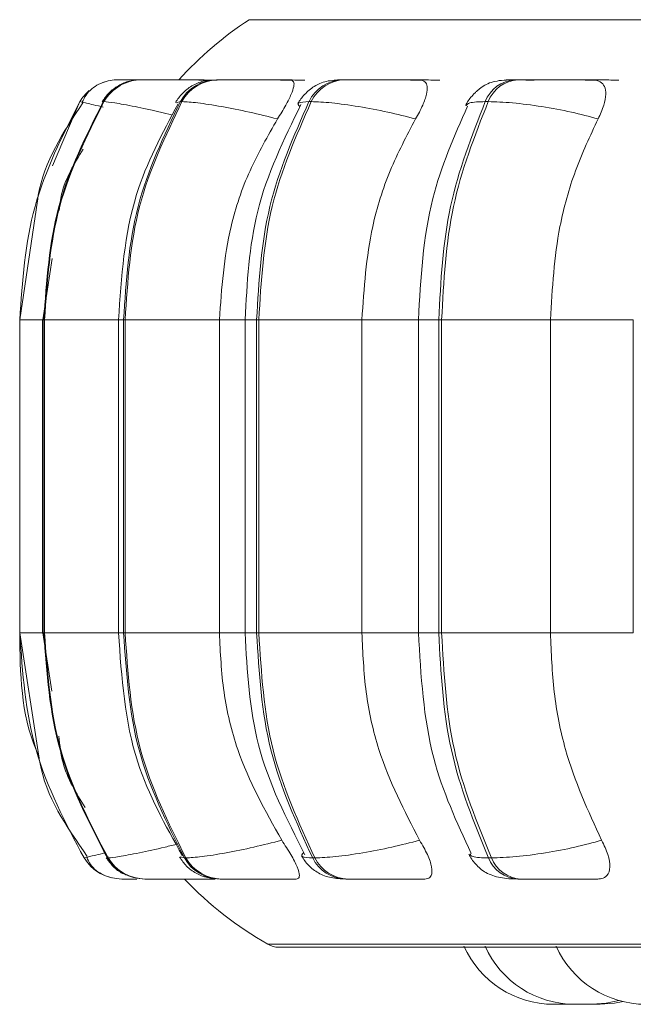
# Model space of a CAD drawing. Units: millimetres. Extents: x 470 to 882, y 3 to 283.
# Drawn here: x 862 to 863, y 160 to 161 of the extents above; entities that cross this region are included whole.
import ezdxf

# ---------------------------------------------------------------- set-up
doc = ezdxf.new("R2010")
doc.units = ezdxf.units.MM

msp = doc.modelspace()

# ---------------------------------------------------------------- linework, layer by layer
at = {"color": 8, "linetype": 'Continuous', "lineweight": 15}
for p, q in [((862.34441, 160.66414), (865.25346, 160.66414)), ((862.16828, 160.53335), (862.19291, 160.59092)), ((862.21399, 160.59048), (862.21377, 160.59092)), ((862.27905, 160.58991), (862.28279, 160.59092)), ((862.13902, 160.39593), (862.15958, 160.39593)), ((862.15958, 160.39593), (862.16064, 160.39593)), ((862.16131, 160.39593), (862.22749, 160.39593)), ((862.22749, 160.39593), (862.232, 160.39593)), ((862.31769, 160.39593), (862.34071, 160.39593)), ((862.34071, 160.39593), (862.35098, 160.39593)), ((862.44523, 160.39593), (862.49581, 160.39593)), ((862.49581, 160.39593), (862.51394, 160.39593)), ((862.61391, 160.39593), (862.68807, 160.39593)), ((862.13902, 160.11593), (862.15958, 160.11593)), ((862.15958, 160.11593), (862.16064, 160.11593)), ((862.16131, 160.11593), (862.22749, 160.11593)), ((862.22749, 160.11593), (862.232, 160.11593)), ((862.31769, 160.11593), (862.34071, 160.11593)), ((862.34071, 160.11593), (862.35098, 160.11593)), ((862.44523, 160.11593), (862.49581, 160.11593)), ((862.49581, 160.11593), (862.51394, 160.11593)), ((862.61391, 160.11593), (862.68807, 160.11593)), ((862.19668, 159.91475), (862.19663, 159.91475)), ((862.21774, 159.9152), (862.21749, 159.91475)), ((862.21818, 159.91598), (862.21792, 159.91552)), ((862.28269, 159.91579), (862.28635, 159.91475)), ((862.36106, 159.83758), (865.2368, 159.83758))]:
    msp.add_line(p, q, dxfattribs=at)
at = {"color": 7, "linetype": 'Continuous', "lineweight": 15}
for p, q in [((862.22739, 160.6104), (862.22734, 160.6104)), ((862.24833, 160.6104), (862.24764, 160.6104)), ((862.25458, 160.6104), (862.25381, 160.6104)), ((862.25473, 160.6104), (862.25396, 160.6104)), ((862.31658, 160.6104), (862.31518, 160.6104)), ((862.32886, 160.6104), (862.32737, 160.6104)), ((862.329, 160.6104), (862.32751, 160.6104)), ((862.42987, 160.6104), (862.42781, 160.6104)), ((862.4478, 160.6104), (862.44565, 160.6104)), ((862.44793, 160.6104), (862.44578, 160.6104)), ((862.58477, 160.6104), (862.5821, 160.6104)), ((862.19291, 160.59092), (862.19286, 160.59092)), ((862.21445, 160.59092), (862.21377, 160.59092)), ((862.28419, 160.59092), (862.28279, 160.59092)), ((862.39995, 160.59092), (862.39788, 160.59092)), ((862.55822, 160.59092), (862.55555, 160.59092)), ((862.15495, 160.50231), (862.13901, 160.39593)), ((862.16798, 160.45077), (862.15978, 160.39593)), ((862.13902, 160.39593), (862.13902, 160.11593)), ((862.15958, 160.39593), (862.15958, 160.11593)), ((862.16064, 160.39593), (862.16131, 160.39593)), ((862.16064, 160.11593), (862.16064, 160.39593)), ((862.16131, 160.39593), (862.16131, 160.11593)), ((862.22749, 160.39593), (862.22749, 160.11593)), ((862.232, 160.39593), (862.23336, 160.39593)), ((862.232, 160.11593), (862.232, 160.39593)), ((862.23336, 160.39593), (862.31769, 160.39593)), ((862.23336, 160.39593), (862.23336, 160.11593)), ((862.31769, 160.39593), (862.31769, 160.11593)), ((862.34071, 160.39593), (862.34071, 160.11593)), ((862.35098, 160.39593), (862.35299, 160.39593)), ((862.35098, 160.11593), (862.35098, 160.39593)), ((862.35299, 160.39593), (862.44523, 160.39593)), ((862.35299, 160.39593), (862.35299, 160.11593)), ((862.44523, 160.39593), (862.44523, 160.11593)), ((862.49581, 160.39593), (862.49581, 160.11593)), ((862.51394, 160.39593), (862.51654, 160.39593)), ((862.51394, 160.11593), (862.51394, 160.39593)), ((862.51654, 160.39593), (862.61391, 160.39593)), ((862.51654, 160.39593), (862.51654, 160.11593)), ((862.61391, 160.39593), (862.61391, 160.11593)), ((862.68807, 160.39593), (862.68807, 160.11593)), ((862.13901, 160.11593), (862.15617, 160.00573)), ((862.15978, 160.11593), (862.16784, 160.064)), ((862.16064, 160.11593), (862.16131, 160.11593)), ((862.232, 160.11593), (862.23336, 160.11593)), ((862.23336, 160.11593), (862.31769, 160.11593)), ((862.35098, 160.11593), (862.35299, 160.11593)), ((862.35299, 160.11593), (862.44523, 160.11593)), ((862.51394, 160.11593), (862.51654, 160.11593)), ((862.51654, 160.11593), (862.61391, 160.11593)), ((862.20003, 159.91558), (862.19663, 159.91475)), ((862.21749, 159.91475), (862.21818, 159.91475)), ((862.21792, 159.91552), (862.21774, 159.9152)), ((862.28635, 159.91475), (862.28775, 159.91475)), ((862.40117, 159.91475), (862.40324, 159.91475)), ((862.55846, 159.91475), (862.56114, 159.91475)), ((862.25097, 159.89593), (862.25166, 159.89593)), ((862.31837, 159.89593), (862.31977, 159.89593)), ((862.43075, 159.89593), (862.43282, 159.89593)), ((862.58471, 159.89593), (862.58738, 159.89593)), ((862.37093, 159.83497), (865.22693, 159.83497)), ((862.61675, 159.78393), (862.63215, 159.78393)), ((862.65855, 159.78393), (862.64326, 159.78393))]:
    msp.add_line(p, q, dxfattribs=at)
at = {"color": 7, "linetype": 'Continuous', "lineweight": 15, "flags": 128}
for points in [[(862.6511, 159.78393), (862.6637, 159.78483), (862.67518, 159.78728)], [(862.65854, 159.78393), (862.67114, 159.78483), (862.6789, 159.78631)]]:
    msp.add_lwpolyline(points, dxfattribs=at)
at = {"color": 7, "linetype": 'Continuous', "lineweight": 15}
for centre, radius, start, end in [((862.51893, 160.39593), 0.32, 123.05129, 137.89948), ((862.22719, 160.5704), 0.04, 89.78042, 111.13448), ((862.24774, 160.57103), 0.03937, 89.91911, 149.6456), ((862.24842, 160.57103), 0.03937, 89.91911, 149.64562), ((862.3156, 160.57302), 0.03737, 90.4165, 151.38434), ((862.317, 160.57302), 0.03737, 90.4165, 151.38436), ((862.4288, 160.57614), 0.03426, 91.42591, 154.4478), ((862.43086, 160.57614), 0.03426, 91.42591, 154.44782), ((862.58396, 160.58001), 0.03043, 93.28125, 158.99522), ((862.58663, 160.58001), 0.03043, 93.28126, 158.99524), ((862.22719, 160.5704), 0.04, 130.6542, 149.12786), ((862.23057, 159.93592), 0.04, 211.96323, 269.99936), ((862.25107, 159.93528), 0.03936, 211.44813, 269.86544), ((862.25175, 159.93528), 0.03936, 211.44815, 269.86544), ((862.31877, 159.93325), 0.03733, 209.71443, 269.38273), ((862.32017, 159.93325), 0.03733, 209.71445, 269.38273), ((862.4317, 159.93007), 0.03416, 206.65466, 268.40208), ((862.43377, 159.93007), 0.03416, 206.65468, 268.40208), ((862.5865, 159.92613), 0.03026, 202.0998, 266.59575), ((862.58918, 159.92613), 0.03026, 202.09982, 266.59575), ((862.51893, 160.11593), 0.32, 223.43254, 240.44009), ((862.37093, 159.85497), 0.02, 240.44009, 270), ((862.61675, 159.87193), 0.088, 204.14774, 270), ((862.6357, 159.87193), 0.088, 204.14774, 270), ((862.69926, 159.87193), 0.088, 204.14774, 270)]:
    msp.add_arc(centre, radius, start, end, dxfattribs=at)
for points, knots in [([(862.2172, 160.60913), (862.21469, 160.60832), (862.20958, 160.60668), (862.20322, 160.60238), (862.19804, 160.59696), (862.19604, 160.59258), (862.19503, 160.59038)], [0, 0, 0, 0, 0.24039, 0.489204, 0.743469, 1, 1, 1, 1]), ([(862.23847, 160.60927), (862.23804, 160.60922), (862.23413, 160.60879), (862.2274, 160.60551), (862.21855, 160.59916), (862.21467, 160.59353), (862.21275, 160.59076)], [0, 0, 0, 0, 0.041886, 0.373892, 0.690933, 1, 1, 1, 1]), ([(862.22739, 160.6104), (862.22767, 160.6104), (862.22823, 160.61039), (862.23227, 160.61038), (862.23828, 160.61036), (862.24327, 160.61034), (862.24666, 160.61032), (862.24704, 160.61032)], [0, 0, 0, 0, 0.240131, 0.484032, 0.72257, 0.96906, 1, 1, 1, 1]), ([(862.30875, 160.61019), (862.3025, 160.61021), (862.29001, 160.61026), (862.27408, 160.61032), (862.26303, 160.61036), (862.25607, 160.61038), (862.25074, 160.61039), (862.24923, 160.6104), (862.24848, 160.6104)], [0, 0, 0, 0, 0.249948, 0.499277, 0.626937, 0.749901, 0.876067, 1, 1, 1, 1]), ([(862.31568, 160.61019), (862.30946, 160.61021), (862.29703, 160.61026), (862.28103, 160.61032), (862.26983, 160.61036), (862.26272, 160.61038), (862.2572, 160.61039), (862.25555, 160.6104), (862.25473, 160.6104)], [0, 0, 0, 0, 0.249946, 0.499272, 0.626637, 0.749893, 0.875921, 1, 1, 1, 1]), ([(862.31518, 160.6104), (862.31113, 160.61017), (862.30339, 160.60974), (862.29506, 160.6064), (862.28856, 160.60194), (862.28306, 160.59706), (862.28031, 160.59293), (862.27847, 160.59017)], [0, 0, 0, 0, 0.289603, 0.553772, 0.667954, 0.77826, 1, 1, 1, 1]), ([(862.38133, 160.61019), (862.37538, 160.61021), (862.3635, 160.61026), (862.34716, 160.61032), (862.33519, 160.61036), (862.32719, 160.61038), (862.32055, 160.61039), (862.31799, 160.6104), (862.31672, 160.6104)], [0, 0, 0, 0, 0.249948, 0.499277, 0.626937, 0.749901, 0.876067, 1, 1, 1, 1]), ([(862.39403, 160.61019), (862.38813, 160.61021), (862.37636, 160.61026), (862.36001, 160.61032), (862.34794, 160.61036), (862.33982, 160.61038), (862.33302, 160.61039), (862.33033, 160.6104), (862.329, 160.6104)], [0, 0, 0, 0, 0.2499458, 0.4992716, 0.6266371, 0.7498929, 0.8759208, 1, 1, 1, 1]), ([(862.38133, 160.61019), (862.38243, 160.60987), (862.38462, 160.60924), (862.38453, 160.60457), (862.38214, 160.59746), (862.37719, 160.58751), (862.37227, 160.57954), (862.36971, 160.57539)], [0, 0, 0, 0, 0.17776, 0.354822, 0.546328, 0.763534, 1, 1, 1, 1]), ([(862.42781, 160.6104), (862.42275, 160.61018), (862.41532, 160.60986), (862.40805, 160.60752), (862.40291, 160.60488), (862.39805, 160.60131), (862.39379, 160.59726), (862.39036, 160.59319), (862.38878, 160.59047), (862.38797, 160.58909)], [0, 0, 0, 0, 0.320115, 0.470742, 0.594701, 0.698672, 0.795957, 0.8961, 1, 1, 1, 1]), ([(862.42828, 160.61033), (862.42696, 160.61034), (862.42436, 160.61036), (862.42313, 160.61038), (862.42392, 160.61039), (862.42661, 160.6104), (862.42794, 160.6104)], [0, 0, 0, 0, 0.25436, 0.500513, 0.752203, 1, 1, 1, 1]), ([(862.49699, 160.61019), (862.49152, 160.61021), (862.4806, 160.61026), (862.46435, 160.61032), (862.45182, 160.61036), (862.44302, 160.61038), (862.43529, 160.61039), (862.43176, 160.6104), (862.43001, 160.6104)], [0, 0, 0, 0, 0.249948, 0.499277, 0.626937, 0.749901, 0.876067, 1, 1, 1, 1]), ([(862.51507, 160.61019), (862.50968, 160.61021), (862.49891, 160.61026), (862.48271, 160.61032), (862.47014, 160.61036), (862.46126, 160.61038), (862.45339, 160.61039), (862.44974, 160.6104), (862.44793, 160.6104)], [0, 0, 0, 0, 0.249946, 0.499272, 0.626637, 0.749893, 0.875921, 1, 1, 1, 1]), ([(862.49699, 160.61019), (862.4987, 160.60987), (862.50212, 160.60924), (862.50394, 160.60457), (862.50333, 160.59746), (862.49996, 160.58751), (862.49557, 160.57954), (862.49329, 160.57539)], [0, 0, 0, 0, 0.17776, 0.354822, 0.546328, 0.763534, 1, 1, 1, 1]), ([(862.5821, 160.6104), (862.57874, 160.61033), (862.57191, 160.61021), (862.56427, 160.60917), (862.5583, 160.60737), (862.55366, 160.60478), (862.55018, 160.60215), (862.54786, 160.60014), (862.54568, 160.59803), (862.54298, 160.59513), (862.54009, 160.5915), (862.53866, 160.58885), (862.53793, 160.58748)], [0, 0, 0, 0, 0.170429, 0.345982, 0.504629, 0.628303, 0.678862, 0.724662, 0.768156, 0.811526, 0.902497, 1, 1, 1, 1]), ([(862.59928, 160.61019), (862.59426, 160.61021), (862.58423, 160.61026), (862.57654, 160.61032), (862.57395, 160.61036), (862.5743, 160.61038), (862.57676, 160.61039), (862.58041, 160.6104), (862.58221, 160.6104)], [0, 0, 0, 0, 0.249946, 0.499272, 0.626637, 0.749893, 0.875921, 1, 1, 1, 1]), ([(862.6522, 160.61019), (862.64738, 160.61021), (862.63776, 160.61026), (862.62209, 160.61032), (862.60939, 160.61036), (862.60006, 160.61038), (862.59146, 160.61039), (862.58706, 160.6104), (862.58488, 160.6104)], [0, 0, 0, 0, 0.2499483, 0.4992767, 0.6269368, 0.7499011, 0.8760666, 1, 1, 1, 1]), ([(862.67511, 160.61019), (862.67039, 160.61021), (862.66097, 160.61026), (862.64541, 160.61032), (862.63271, 160.61036), (862.62334, 160.61038), (862.61463, 160.61039), (862.61014, 160.6104), (862.6079, 160.6104)], [0, 0, 0, 0, 0.249946, 0.499272, 0.626637, 0.749893, 0.875921, 1, 1, 1, 1]), ([(862.6522, 160.61019), (862.65448, 160.60987), (862.65902, 160.60924), (862.6627, 160.60457), (862.66389, 160.59746), (862.66219, 160.58751), (862.65848, 160.57954), (862.65654, 160.57539)], [0, 0, 0, 0, 0.17776, 0.354822, 0.546328, 0.763534, 1, 1, 1, 1]), ([(862.19551, 160.5897), (862.17809, 160.56351), (862.15971, 160.53588), (862.15519, 160.50397), (862.15495, 160.50231)], [0, 0, 0, 0, 0.947716, 1, 1, 1, 1]), ([(862.28082, 160.58906), (862.2666, 160.56257), (862.23453, 160.50284), (862.23001, 160.43416), (862.22749, 160.39593)], [0, 0, 0, 0, 0.4434208, 1, 1, 1, 1]), ([(862.36971, 160.57539), (862.36128, 160.5775), (862.34411, 160.58181), (862.31892, 160.58674), (862.29657, 160.59023), (862.28835, 160.59069), (862.28419, 160.59092)], [0, 0, 0, 0, 0.236569, 0.482311, 0.737989, 1, 1, 1, 1]), ([(862.39059, 160.58825), (862.37543, 160.55715), (862.34608, 160.49695), (862.34246, 160.42884), (862.34071, 160.39593)], [0, 0, 0, 0, 0.516725, 1, 1, 1, 1]), ([(862.49329, 160.57539), (862.48503, 160.5775), (862.4682, 160.58181), (862.44171, 160.58674), (862.41665, 160.59023), (862.40556, 160.59069), (862.39995, 160.59092)], [0, 0, 0, 0, 0.236569, 0.482311, 0.737989, 1, 1, 1, 1]), ([(862.65654, 160.57539), (862.6487, 160.5775), (862.63271, 160.58181), (862.60573, 160.58674), (862.57873, 160.59023), (862.56511, 160.59069), (862.55822, 160.59092)], [0, 0, 0, 0, 0.236569, 0.482311, 0.737989, 1, 1, 1, 1]), ([(862.53975, 160.58691), (862.52783, 160.55995), (862.50161, 160.50061), (862.49785, 160.43288), (862.49581, 160.39593)], [0, 0, 0, 0, 0.454321, 1, 1, 1, 1]), ([(862.36971, 160.57539), (862.36102, 160.56024), (862.34366, 160.52994), (862.323, 160.46976), (862.31971, 160.42398), (862.31769, 160.39593)], [0, 0, 0, 0, 0.279282, 0.558467, 1, 1, 1, 1]), ([(862.49329, 160.57539), (862.48527, 160.56024), (862.46923, 160.52994), (862.45014, 160.46976), (862.4471, 160.42398), (862.44523, 160.39593)], [0, 0, 0, 0, 0.279282, 0.558467, 1, 1, 1, 1]), ([(862.65654, 160.57539), (862.64943, 160.56024), (862.6352, 160.52994), (862.61826, 160.46976), (862.61556, 160.42398), (862.61391, 160.39593)], [0, 0, 0, 0, 0.279282, 0.558467, 1, 1, 1, 1]), ([(862.1958, 160.54835), (862.1878, 160.53544), (862.17715, 160.51825), (862.17492, 160.49842), (862.17436, 160.49349)], [0, 0, 0, 0, 0.751188, 1, 1, 1, 1]), ([(862.22749, 160.11593), (862.23019, 160.07634), (862.23505, 160.00516), (862.26937, 159.94393), (862.28461, 159.91675)], [0, 0, 0, 0, 0.556062, 1, 1, 1, 1]), ([(862.31769, 160.11593), (862.31853, 160.09823), (862.32021, 160.06285), (862.33551, 159.99843), (862.35882, 159.95687), (862.37354, 159.93062)], [0, 0, 0, 0, 0.269142, 0.538283, 1, 1, 1, 1]), ([(862.34071, 160.11593), (862.34258, 160.08186), (862.34646, 160.01128), (862.3779, 159.94951), (862.39416, 159.91756)], [0, 0, 0, 0, 0.4826562, 1, 1, 1, 1]), ([(862.44523, 160.11593), (862.44601, 160.09823), (862.44756, 160.06285), (862.4617, 159.99843), (862.48323, 159.95687), (862.49683, 159.93062)], [0, 0, 0, 0, 0.269142, 0.538283, 1, 1, 1, 1]), ([(862.49581, 160.11593), (862.498, 160.07765), (862.50203, 160.00744), (862.53014, 159.94655), (862.54292, 159.91886)], [0, 0, 0, 0, 0.545128, 1, 1, 1, 1]), ([(862.61391, 160.11593), (862.6146, 160.09823), (862.61598, 160.06285), (862.62852, 159.99843), (862.64762, 159.95687), (862.65968, 159.93062)], [0, 0, 0, 0, 0.269142, 0.538283, 1, 1, 1, 1]), ([(862.17411, 160.02355), (862.17493, 160.01545), (862.17727, 159.9924), (862.18968, 159.97262), (862.19773, 159.9598)], [0, 0, 0, 0, 0.351154, 1, 1, 1, 1]), ([(862.15617, 160.00573), (862.15643, 160.00395), (862.16128, 159.971), (862.18092, 159.9428), (862.19949, 159.91613)], [0, 0, 0, 0, 0.054022, 1, 1, 1, 1]), ([(862.37354, 159.93062), (862.36515, 159.92848), (862.34802, 159.9241), (862.32279, 159.91906), (862.30027, 159.91547), (862.29196, 159.91499), (862.28775, 159.91475)], [0, 0, 0, 0, 0.235264, 0.480708, 0.736689, 1, 1, 1, 1]), ([(862.37354, 159.93062), (862.37637, 159.92625), (862.38204, 159.91749), (862.38777, 159.90637), (862.3898, 159.89916), (862.38867, 159.89623), (862.38688, 159.896), (862.38629, 159.89593)], [0, 0, 0, 0, 0.250958, 0.502293, 0.741311, 0.914549, 1, 1, 1, 1]), ([(862.49683, 159.93062), (862.48861, 159.92848), (862.47182, 159.9241), (862.44532, 159.91906), (862.42009, 159.91547), (862.40891, 159.91499), (862.40324, 159.91475)], [0, 0, 0, 0, 0.235264, 0.480708, 0.736689, 1, 1, 1, 1]), ([(862.49683, 159.93062), (862.49935, 159.92625), (862.5044, 159.91749), (862.50819, 159.90637), (862.50804, 159.89916), (862.5051, 159.89623), (862.50243, 159.896), (862.50154, 159.89593)], [0, 0, 0, 0, 0.250958, 0.502293, 0.741311, 0.914549, 1, 1, 1, 1]), ([(862.65968, 159.93062), (862.65188, 159.92848), (862.63594, 159.9241), (862.60897, 159.91906), (862.58182, 159.91547), (862.5681, 159.91499), (862.56114, 159.91475)], [0, 0, 0, 0, 0.235264, 0.480708, 0.736689, 1, 1, 1, 1]), ([(862.65968, 159.93062), (862.66182, 159.92625), (862.66609, 159.91749), (862.66784, 159.90637), (862.6655, 159.89916), (862.66084, 159.89623), (862.65737, 159.896), (862.65622, 159.89593)], [0, 0, 0, 0, 0.250958, 0.502293, 0.741311, 0.914549, 1, 1, 1, 1]), ([(862.54093, 159.9182), (862.54174, 159.9167), (862.5434, 159.91366), (862.54697, 159.90909), (862.55142, 159.90477), (862.55838, 159.90002), (862.56656, 159.89743), (862.57644, 159.89611), (862.58201, 159.89599), (862.58471, 159.89593)], [0, 0, 0, 0, 0.08979, 0.182162, 0.284845, 0.409991, 0.706679, 0.85809, 1, 1, 1, 1]), ([(862.19896, 159.91533), (862.19999, 159.91314), (862.20202, 159.90879), (862.20727, 159.90347), (862.21369, 159.8993), (862.21884, 159.89775), (862.22136, 159.897)], [0, 0, 0, 0, 0.258028, 0.512845, 0.761079, 1, 1, 1, 1]), ([(862.2165, 159.91492), (862.21847, 159.91224), (862.22248, 159.90675), (862.22922, 159.90149), (862.23379, 159.89987), (862.23517, 159.89938)], [0, 0, 0, 0, 0.400372, 0.818674, 1, 1, 1, 1]), ([(862.28208, 159.9155), (862.284, 159.91273), (862.28694, 159.90849), (862.29234, 159.90387), (862.29848, 159.8999), (862.30682, 159.89666), (862.31455, 159.89617), (862.31837, 159.89593)], [0, 0, 0, 0, 0.223048, 0.34081, 0.467154, 0.73704, 1, 1, 1, 1]), ([(862.39132, 159.91657), (862.39218, 159.91514), (862.39392, 159.91224), (862.39745, 159.90809), (862.40171, 159.90421), (862.40826, 159.89992), (862.41722, 159.89667), (862.42627, 159.89617), (862.43075, 159.89593)], [0, 0, 0, 0, 0.10001, 0.202537, 0.312336, 0.43786, 0.722061, 1, 1, 1, 1]), ([(862.23056, 159.89593), (862.23078, 159.89593), (862.23121, 159.89593), (862.23541, 159.89593), (862.23979, 159.89593), (862.24315, 159.89593), (862.24397, 159.89593)], [0, 0, 0, 0, 0.2999659, 0.606104, 0.9036047, 1, 1, 1, 1]), ([(862.25166, 159.89593), (862.25244, 159.89593), (862.25401, 159.89593), (862.25961, 159.89593), (862.2669, 159.89593), (862.27839, 159.89593), (862.29481, 159.89593), (862.30757, 159.89593), (862.31396, 159.89593)], [0, 0, 0, 0, 0.123743, 0.250032, 0.372758, 0.500715, 0.749949, 1, 1, 1, 1]), ([(862.2579, 159.89593), (862.26101, 159.89593), (862.27006, 159.89593), (862.28013, 159.89593), (862.28675, 159.89593)], [0, 0, 0, 0, 0.3429313, 1, 1, 1, 1]), ([(862.31977, 159.89593), (862.32108, 159.89593), (862.32372, 159.89593), (862.33064, 159.89593), (862.33897, 159.89593), (862.35135, 159.89593), (862.36813, 159.89593), (862.38023, 159.89593), (862.38629, 159.89593)], [0, 0, 0, 0, 0.123743, 0.250032, 0.372758, 0.500715, 0.749949, 1, 1, 1, 1]), ([(862.43282, 159.89593), (862.43462, 159.89593), (862.43826, 159.89593), (862.44629, 159.89593), (862.4554, 159.89593), (862.4683, 159.89593), (862.48492, 159.89593), (862.49599, 159.89593), (862.50154, 159.89593)], [0, 0, 0, 0, 0.123743, 0.250032, 0.372758, 0.500715, 0.749949, 1, 1, 1, 1]), ([(862.58738, 159.89593), (862.58962, 159.89593), (862.59414, 159.89593), (862.60304, 159.89593), (862.61266, 159.89593), (862.62568, 159.89593), (862.64163, 159.89593), (862.65135, 159.89593), (862.65622, 159.89593)], [0, 0, 0, 0, 0.1237429, 0.2500319, 0.3727577, 0.500715, 0.7499494, 1, 1, 1, 1]), ([(862.63568, 159.78393), (862.6357, 159.78393), (862.63573, 159.78393), (862.63582, 159.78393), (862.63583, 159.78393), (862.63585, 159.78393), (862.63605, 159.78393), (862.6367, 159.78393), (862.63809, 159.78393), (862.63973, 159.78393), (862.64145, 159.78393), (862.64328, 159.78393), (862.64428, 159.78393), (862.64479, 159.78393), (862.64482, 159.78393), (862.64493, 159.78393), (862.64591, 159.78393), (862.64751, 159.78393), (862.64909, 159.78393), (862.65027, 159.78393), (862.65093, 159.78393), (862.65116, 159.78393), (862.65111, 159.78393), (862.6511, 159.78393)], [0, 0, 0, 0, 0.062454, 0.062601, 0.063657, 0.066498, 0.077098, 0.186948, 0.273696, 0.333568, 0.435816, 0.497822, 0.559748, 0.559894, 0.560947, 0.563785, 0.574383, 0.684242, 0.770989, 0.830862, 0.933109, 0.995116, 1, 1, 1, 1])]:
    msp.add_open_spline(points, degree=3, knots=knots, dxfattribs=at)
at = {"color": 8, "linetype": 'Continuous', "lineweight": 15}
for points, knots in [([(862.24702, 160.61032), (862.24638, 160.61032), (862.24275, 160.61034), (862.23764, 160.61036), (862.2318, 160.61038), (862.22797, 160.61039), (862.22755, 160.6104), (862.22734, 160.6104)], [0, 0, 0, 0, 0.050794, 0.292796, 0.525895, 0.765063, 1, 1, 1, 1]), ([(862.2138, 160.58594), (862.21314, 160.5861), (862.20543, 160.588), (862.19597, 160.59013), (862.1939, 160.59066), (862.19286, 160.59092)], [0, 0, 0, 0, 0.043726, 0.516014, 1, 1, 1, 1]), ([(862.27481, 160.57904), (862.27151, 160.57987), (862.25961, 160.58286), (862.24117, 160.5867), (862.22213, 160.59024), (862.21703, 160.59069), (862.21445, 160.59092)], [0, 0, 0, 0, 0.110183, 0.396608, 0.694613, 1, 1, 1, 1]), ([(862.38955, 160.58642), (862.38845, 160.5877), (862.38622, 160.5903), (862.39396, 160.59071), (862.39788, 160.59092)], [0, 0, 0, 0, 0.493883, 1, 1, 1, 1]), ([(862.53884, 160.58727), (862.53933, 160.58821), (862.54048, 160.59043), (862.55002, 160.59074), (862.55555, 160.59092)], [0, 0, 0, 0, 0.420296, 1, 1, 1, 1]), ([(862.15613, 160.00593), (862.15533, 160.00772), (862.13996, 160.04161), (862.1395, 160.07977), (862.13906, 160.11593)], [0, 0, 0, 0, 0.052596, 1, 1, 1, 1]), ([(862.28076, 159.92739), (862.27683, 159.92638), (862.26429, 159.92317), (862.24516, 159.91909), (862.22596, 159.91546), (862.22079, 159.91499), (862.21818, 159.91475)], [0, 0, 0, 0, 0.127915, 0.407813, 0.699727, 1, 1, 1, 1]), ([(862.21531, 159.91925), (862.20966, 159.91789), (862.20203, 159.91607), (862.20044, 159.91568), (862.20003, 159.91558)], [0, 0, 0, 0, 0.741637, 1, 1, 1, 1]), ([(862.39297, 159.91939), (862.39182, 159.91807), (862.38948, 159.91539), (862.39724, 159.91497), (862.40117, 159.91475)], [0, 0, 0, 0, 0.492943, 1, 1, 1, 1]), ([(862.5419, 159.91843), (862.54235, 159.9175), (862.54344, 159.91525), (862.5529, 159.91493), (862.55846, 159.91475)], [0, 0, 0, 0, 0.411512, 1, 1, 1, 1])]:
    msp.add_open_spline(points, degree=3, knots=knots, dxfattribs=at)
at = {"color": 7, "linetype": 'Continuous', "lineweight": 15}
for points in [[(862.19286, 160.59092), (862.17728, 160.56025), (862.14612, 160.4989), (862.14138, 160.43025), (862.13902, 160.39593)], [(862.16064, 160.39593), (862.16298, 160.43025), (862.16765, 160.4989), (862.19839, 160.56025), (862.21377, 160.59092)], [(862.21445, 160.59092), (862.19907, 160.56025), (862.16832, 160.4989), (862.16365, 160.43025), (862.16131, 160.39593)], [(862.232, 160.39593), (862.23424, 160.43025), (862.2387, 160.4989), (862.26809, 160.56025), (862.28279, 160.59092)], [(862.28419, 160.59092), (862.26948, 160.56025), (862.24007, 160.4989), (862.2356, 160.43025), (862.23336, 160.39593)], [(862.35098, 160.39593), (862.35303, 160.43025), (862.35715, 160.4989), (862.38431, 160.56025), (862.39788, 160.59092)], [(862.39995, 160.59092), (862.38636, 160.56025), (862.35919, 160.4989), (862.35505, 160.43025), (862.35299, 160.39593)], [(862.51394, 160.39593), (862.51577, 160.43025), (862.51942, 160.4989), (862.5435, 160.56025), (862.55555, 160.59092)], [(862.55822, 160.59092), (862.54616, 160.56025), (862.52205, 160.4989), (862.51838, 160.43025), (862.51654, 160.39593)], [(862.13902, 160.11593), (862.14156, 160.08037), (862.14664, 160.00927), (862.17997, 159.94626), (862.19663, 159.91475)], [(862.21749, 159.91475), (862.20105, 159.94626), (862.16817, 160.00927), (862.16315, 160.08037), (862.16064, 160.11593)], [(862.16131, 160.11593), (862.16382, 160.08037), (862.16884, 160.00927), (862.20173, 159.94626), (862.21818, 159.91475)], [(862.28635, 159.91475), (862.27063, 159.94626), (862.23919, 160.00927), (862.2344, 160.08037), (862.232, 160.11593)], [(862.23336, 160.11593), (862.23577, 160.08037), (862.24057, 160.00927), (862.27202, 159.94626), (862.28775, 159.91475)], [(862.40117, 159.91475), (862.38665, 159.94626), (862.35761, 160.00927), (862.35319, 160.08037), (862.35098, 160.11593)], [(862.35299, 160.11593), (862.35521, 160.08037), (862.35965, 160.00927), (862.38871, 159.94626), (862.40324, 159.91475)], [(862.55846, 159.91475), (862.54558, 159.94626), (862.51982, 160.00927), (862.5159, 160.08037), (862.51394, 160.11593)], [(862.51654, 160.11593), (862.51851, 160.08037), (862.52246, 160.00927), (862.54825, 159.94626), (862.56114, 159.91475)]]:
    msp.add_open_spline(points, degree=3, dxfattribs=at)

doc.saveas('drawing.dxf')
